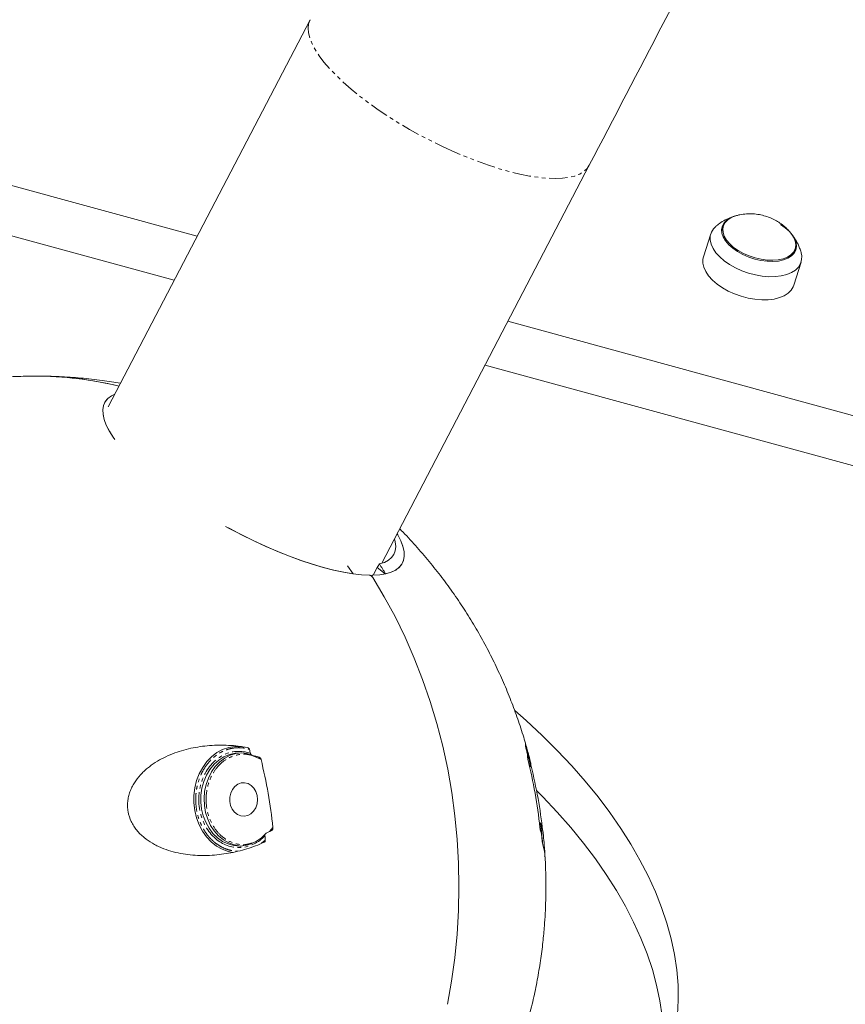
# Model space of a CAD drawing. Units: millimetres. Extents: x -3563 to 8824, y -5400 to 6479.
# Drawn here: x 793 to 1076, y -1564 to -1226 of the extents above; entities that cross this region are included whole.
import ezdxf

# ---------------------------------------------------------------- set-up
doc = ezdxf.new("R2010")
doc.units = ezdxf.units.MM
doc.linetypes.add('PHANTOM', pattern=[12.7, 6.35, -1.27, 1.27, -1.27, 1.27, -1.27])

msp = doc.modelspace()

# ---------------------------------------------------------------- linework, layer by layer
at = {"color": 7, "linetype": 'Continuous', "lineweight": 15}
for p, q in [((892.64, -1226.46), (823.38, -1359.27)), ((616.43, -1235.85), (853.9, -1300.74)), ((611.46, -1251.72), (846.04, -1315.82)), ((917.22, -1412.89), (988.4, -1276.4)), ((1030.06, -1299.85), (1027.57, -1307.79)), ((1034.35, -1297.2), (1033.81, -1298.93)), ((1058.89, -1301.46), (1058.13, -1300.43)), ((1058.52, -1306.68), (1059.06, -1304.95)), ((1058.58, -1317.51), (1061.07, -1309.58)), ((960.51, -1329.87), (2118.96, -1646.43)), ((952.65, -1344.95), (2113.98, -1662.29)), ((907.38, -1416.49), (905.48, -1413.78)), ((915.67, -1414.36), (914.27, -1416.96)), ((913.92, -1417.07), (913.75, -1417.38)), ((966.47, -1475.31), (966.54, -1474.74)), ((967.9, -1482.36), (968.33, -1482.59)), ((971.72, -1501.9), (971.35, -1502.4)), ((972.37, -1508.74), (972.32, -1508.54))]:
    msp.add_line(p, q, dxfattribs=at)
at = {"color": 8, "linetype": 'PHANTOM', "lineweight": 0}
for p, q in [((918.42, -1416.52), (915.67, -1414.36)), ((968.24, -1482.3), (967.81, -1482.14)), ((968.44, -1482.41), (967.93, -1482.7)), ((971.33, -1502.55), (971.72, -1502.13)), ((878.72, -1504.87), (879.89, -1503.52)), ((875.92, -1508.93), (877.28, -1507.82))]:
    msp.add_line(p, q, dxfattribs=at)
at = {"color": 8, "linetype": 'PHANTOM', "lineweight": 0, "flags": 128}
for points in [[(892.64, -1226.45), (892.61, -1226.51), (892.12, -1227.86), (891.95, -1229.36), (892.08, -1231.01), (892.54, -1232.79), (893.3, -1234.69), (894.37, -1236.69), (895.74, -1238.8), (897.4, -1240.98), (899.34, -1243.24), (901.54, -1245.54), (904, -1247.89), (906.7, -1250.25), (909.61, -1252.63), (912.73, -1254.99), (916.02, -1257.34), (919.48, -1259.64), (923.07, -1261.9), (926.78, -1264.08), (930.57, -1266.18), (934.43, -1268.19), (938.32, -1270.09)], [(938.32, -1270.09), (942.24, -1271.87), (946.14, -1273.51), (950, -1275.01), (953.8, -1276.36), (957.52, -1277.55), (961.13, -1278.56), (964.6, -1279.41), (967.91, -1280.07), (971.05, -1280.54), (973.99, -1280.83), (976.72, -1280.92), (979.21, -1280.82), (981.44, -1280.54), (983.42, -1280.06), (985.11, -1279.4), (986.52, -1278.56), (987.62, -1277.54), (988.4, -1276.4)]]:
    msp.add_lwpolyline(points, dxfattribs=at)
at = {"color": 7, "linetype": 'Continuous', "lineweight": 15, "flags": 128}
for points in [[(1053.99, -1296.64), (1055.62, -1297.79), (1057.01, -1299.03), (1058.11, -1300.34), (1058.9, -1301.67), (1059.35, -1302.99), (1059.46, -1304.26), (1059.21, -1305.46), (1058.63, -1306.54), (1057.71, -1307.48), (1056.5, -1308.26), (1055.01, -1308.84), (1053.3, -1309.22), (1051.4, -1309.38), (1049.38, -1309.32), (1047.28, -1309.05), (1045.16, -1308.56), (1043.08, -1307.88), (1041.1, -1307.02), (1039.27, -1306), (1037.64, -1304.85), (1036.25, -1303.61), (1035.15, -1302.31), (1034.36, -1300.98), (1033.91, -1299.65), (1033.8, -1298.38), (1034.05, -1297.18), (1034.63, -1296.1), (1035.55, -1295.16), (1036.76, -1294.39), (1038.25, -1293.8), (1039.42, -1293.52)], [(1057.35, -1299.39), (1057.92, -1300.11), (1058.7, -1301.41), (1059.14, -1302.7), (1059.24, -1303.95), (1059.01, -1305.12), (1058.43, -1306.18), (1057.54, -1307.1), (1056.35, -1307.85), (1054.9, -1308.42), (1053.23, -1308.79), (1051.37, -1308.95), (1049.39, -1308.89), (1047.34, -1308.63), (1045.27, -1308.15), (1043.24, -1307.48), (1041.3, -1306.64), (1039.51, -1305.64), (1037.92, -1304.53), (1036.57, -1303.31), (1035.49, -1302.04), (1034.72, -1300.74), (1034.28, -1299.44), (1034.17, -1298.2), (1034.41, -1297.03), (1034.98, -1295.97), (1035.87, -1295.05), (1037.06, -1294.3), (1038.51, -1293.73), (1038.92, -1293.61)], [(1061.07, -1306.36), (1061.27, -1307.44), (1061.24, -1308.83), (1060.87, -1310.12), (1060.14, -1311.3), (1059.1, -1312.32), (1057.75, -1313.18), (1056.13, -1313.85), (1054.27, -1314.31), (1052.22, -1314.56), (1050.02, -1314.59), (1047.72, -1314.4), (1045.37, -1313.99), (1043.03, -1313.38), (1040.74, -1312.57), (1038.56, -1311.59), (1036.54, -1310.45), (1034.72, -1309.19), (1033.14, -1307.82), (1031.84, -1306.39), (1030.84, -1304.91), (1030.18, -1303.44), (1029.86, -1301.99), (1029.89, -1300.6), (1030.27, -1299.31), (1030.99, -1298.13), (1031.91, -1297.21)], [(1058.58, -1317.51), (1058.38, -1318.06), (1057.66, -1319.23), (1056.61, -1320.26), (1055.26, -1321.11), (1053.64, -1321.78), (1051.78, -1322.25), (1049.73, -1322.5), (1047.53, -1322.53), (1045.23, -1322.34), (1042.88, -1321.93), (1040.54, -1321.31), (1038.25, -1320.51), (1036.07, -1319.52), (1034.05, -1318.38), (1032.23, -1317.12), (1030.65, -1315.75), (1029.35, -1314.32), (1028.36, -1312.85), (1027.69, -1311.37), (1027.37, -1309.92), (1027.4, -1308.54), (1027.57, -1307.79)], [(825.69, -1370.44), (825.14, -1369.67), (823.78, -1367.53), (822.73, -1365.5), (822.01, -1363.6), (821.6, -1361.84), (821.53, -1360.22), (821.79, -1358.77), (822.37, -1357.48), (823.27, -1356.37), (824.5, -1355.45), (825.68, -1354.85)], [(825.69, -1370.44), (825.12, -1369.64), (823.76, -1367.49), (822.71, -1365.46), (821.99, -1363.56), (821.6, -1361.8), (821.53, -1360.18), (821.8, -1358.73), (822.39, -1357.45), (823.31, -1356.34), (824.54, -1355.42), (825.68, -1354.85)], [(913.02, -1416.96), (910.26, -1416.82), (907.26, -1416.48), (904.05, -1415.94), (900.65, -1415.2), (897.07, -1414.28), (893.34, -1413.17), (889.48, -1411.89), (885.52, -1410.44), (881.49, -1408.83), (877.39, -1407.06), (873.28, -1405.16), (869.16, -1403.14), (865.07, -1401), (863.64, -1400.23)], [(907.38, -1416.49), (904.17, -1415.96), (900.77, -1415.23), (897.19, -1414.31), (893.45, -1413.21), (889.59, -1411.93), (885.62, -1410.48), (881.58, -1408.86), (877.48, -1407.1), (873.35, -1405.2), (869.23, -1403.17), (865.13, -1401.03), (863.64, -1400.23)], [(922.5, -1402.76), (922.71, -1403.11), (923.75, -1405.14), (924.48, -1407.04), (924.88, -1408.8), (924.95, -1410.42), (924.7, -1411.87), (924.11, -1413.16), (923.21, -1414.27), (921.99, -1415.19), (920.46, -1415.93), (918.63, -1416.47), (916.51, -1416.82), (914.11, -1416.96)], [(921.59, -1404.51), (921.85, -1405.56), (922.01, -1407.13), (921.85, -1408.56), (921.38, -1409.82), (920.6, -1410.91), (919.51, -1411.83), (918.11, -1412.57), (916.43, -1413.11)], [(922.5, -1402.76), (922.73, -1403.15), (923.77, -1405.17), (924.49, -1407.08), (924.88, -1408.84), (924.95, -1410.45), (924.69, -1411.91), (924.09, -1413.19), (923.18, -1414.3), (921.94, -1415.22), (920.4, -1415.95), (918.55, -1416.49)], [(914.1, -1417.8), (918.06, -1424.39), (921.76, -1431.19), (925.19, -1438.19), (928.35, -1445.38), (931.23, -1452.74), (933.82, -1460.25), (936.12, -1467.89), (938.13, -1475.66), (939.83, -1483.53), (941.22, -1491.49), (942.31, -1499.52), (943.09, -1507.6), (943.56, -1515.71), (943.71, -1523.84), (943.55, -1531.97), (943.07, -1540.09), (942.29, -1548.16), (941.19, -1556.19), (939.78, -1564.14)], [(939.78, -1564.14), (941.19, -1556.19), (942.29, -1548.16), (943.07, -1540.09), (943.55, -1531.97), (943.71, -1523.84), (943.56, -1515.71), (943.09, -1507.6), (942.31, -1499.52), (941.22, -1491.49), (939.83, -1483.53), (938.13, -1475.66), (936.12, -1467.89), (933.82, -1460.25), (931.23, -1452.74), (928.35, -1445.38), (925.19, -1438.19), (921.76, -1431.19), (918.06, -1424.39), (914.1, -1417.8)], [(962.9, -1463.42), (966.71, -1466.78), (972.2, -1471.91), (977.43, -1477.1), (982.37, -1482.35), (987.03, -1487.65), (991.4, -1493), (995.46, -1498.39), (999.22, -1503.8), (1002.66, -1509.23), (1005.79, -1514.67), (1008.59, -1520.11), (1011.06, -1525.55), (1013.2, -1530.97), (1015.01, -1536.36), (1016.48, -1541.73), (1017.61, -1547.05), (1018.4, -1552.33), (1018.84, -1557.54), (1018.94, -1562.69), (1018.69, -1567.77)], [(869.05, -1475.68), (869.02, -1475.68), (866.86, -1475.67), (864.72, -1476.03), (862.64, -1476.75), (860.68, -1477.82), (858.86, -1479.22), (857.22, -1480.91), (855.8, -1482.87), (854.62, -1485.05), (853.71, -1487.41), (853.09, -1489.91), (852.78, -1492.48), (852.76, -1495.08), (853.06, -1497.66), (853.66, -1500.16), (854.54, -1502.54), (855.7, -1504.73), (857.1, -1506.71), (858.72, -1508.43), (860.53, -1509.85), (862.49, -1510.95), (864.56, -1511.7), (866.18, -1512.03)], [(877.57, -1505.48), (876.01, -1507.01), (874.28, -1508.24), (872.42, -1509.14), (870.46, -1509.7), (868.45, -1509.88), (866.45, -1509.71), (864.49, -1509.16), (862.62, -1508.27), (860.88, -1507.05), (859.32, -1505.53), (857.97, -1503.73), (856.85, -1501.72), (856, -1499.52), (855.44, -1497.19), (855.17, -1494.79), (855.21, -1492.37), (855.55, -1489.98), (856.19, -1487.68), (857.11, -1485.52), (858.28, -1483.56), (859.69, -1481.83), (861.3, -1480.38), (863.08, -1479.24), (864.97, -1478.43), (866.95, -1477.98), (868.96, -1477.9), (870.96, -1478.18), (872.89, -1478.82)], [(868.97, -1477.9), (867.18, -1478.14), (865.22, -1478.75), (863.37, -1479.72), (861.66, -1481.01), (860.13, -1482.6), (858.81, -1484.46), (857.75, -1486.53), (856.96, -1488.77), (856.46, -1491.13), (856.27, -1493.56), (856.38, -1495.99), (856.8, -1498.37), (857.51, -1500.65), (858.51, -1502.78), (859.76, -1504.69), (861.23, -1506.36), (862.9, -1507.74), (864.72, -1508.79), (866.66, -1509.5), (868.66, -1509.85), (868.99, -1509.87)], [(872.42, -1489.06), (873.33, -1490), (874.03, -1491.17), (874.45, -1492.52), (874.59, -1493.95), (874.43, -1495.38), (873.97, -1496.71), (873.26, -1497.87), (872.33, -1498.77), (871.24, -1499.37), (870.06, -1499.63), (868.87, -1499.52), (867.74, -1499.06), (866.74, -1498.27), (865.93, -1497.21), (865.36, -1495.94), (865.08, -1494.54), (865.09, -1493.1), (865.4, -1491.7), (865.99, -1490.45), (866.82, -1489.41), (867.84, -1488.65), (868.98, -1488.22), (870.17, -1488.15), (871.34, -1488.44), (872.42, -1489.06)], [(970.3, -1490.79), (972.45, -1492.96), (977.4, -1498.22), (982.05, -1503.52), (986.42, -1508.87), (990.48, -1514.25), (994.24, -1519.66), (997.68, -1525.1), (1000.81, -1530.54), (1003.61, -1535.98), (1006.09, -1541.42), (1008.23, -1546.84), (1010.04, -1552.23), (1011.51, -1557.6), (1012.63, -1562.92), (1013.42, -1568.19), (1013.86, -1573.41), (1013.96, -1578.56), (1013.72, -1583.63), (1013.13, -1588.63), (1012.75, -1590.86)]]:
    msp.add_lwpolyline(points, dxfattribs=at)
at = {"color": 7, "linetype": 'Continuous', "lineweight": 15}
for centre, radius, start, end in [((798.46, -1470.04), 121.35, 76.3476, 91.3392), ((798.45, -1470.11), 121.42, 76.3493, 90.0085), ((796.48, -1522.5), 176.4, 13.1709, 15.3947), ((698.41, -1523.33), 182.57, 6.2302, 13.6776), ((789.98, -1523.28), 182.57, 6.2302, 13.6776), ((804.8, -1523.29), 168.66, 6.3062, 14.0256), ((790.48, -1523.61), 182.51, 4.587, 6.7609)]:
    msp.add_arc(centre, radius, start, end, dxfattribs=at)
for points, knots in [([(988.4, -1276.4), (996.86, -1260.17), (1014.84, -1225.68), (1042.36, -1172.79), (1070.96, -1117.74), (1099.58, -1062.56), (1128.21, -1007.27), (1156.86, -951.86), (1185.53, -896.33), (1214.21, -840.69), (1242.91, -784.93), (1271.61, -729.06), (1300.34, -673.07), (1329.07, -616.97), (1357.82, -560.75), (1386.58, -504.43), (1415.36, -447.98), (1437.25, -404.99), (1449.54, -380.79), (1452.25, -375.47)], [0, 0, 0, 0, 0.054845, 0.116595, 0.178356, 0.240128, 0.301913, 0.363712, 0.425523, 0.487349, 0.549189, 0.611045, 0.672917, 0.734805, 0.796711, 0.858635, 0.920579, 0.982542, 1, 1, 1, 1]), ([(1057.31, -1299.34), (1057.13, -1299.14), (1056.59, -1298.52), (1055.57, -1297.54), (1054.18, -1296.43), (1052.59, -1295.4), (1050.8, -1294.49), (1048.83, -1293.77), (1046.73, -1293.26), (1044.53, -1293), (1042.27, -1293.03), (1040.39, -1293.23), (1039.31, -1293.54), (1038.97, -1293.64)], [0, 0, 0, 0, 0.039479, 0.122156, 0.209006, 0.303113, 0.402357, 0.50578, 0.612551, 0.722021, 0.833672, 0.947111, 1, 1, 1, 1]), ([(1038.33, -1293.81), (1038.14, -1293.86), (1037.18, -1294.1), (1035.55, -1294.82), (1033.59, -1295.89), (1032.47, -1296.79), (1031.97, -1297.19)], [0, 0, 0, 0, 0.082332, 0.406336, 0.733642, 1, 1, 1, 1]), ([(1061.05, -1306.32), (1061.05, -1306.3), (1060.93, -1305.77), (1060.57, -1304.82), (1059.91, -1303.19), (1059.28, -1302.12), (1058.89, -1301.46)], [0, 0, 0, 0, 0.011295, 0.304805, 0.56925, 1, 1, 1, 1]), ([(798.43, -1348.7), (796.2, -1348.72), (791.48, -1348.77), (784.3, -1349.22), (776.88, -1349.98), (769.49, -1351.06), (762.15, -1352.46), (754.87, -1354.17), (747.65, -1356.19), (740.52, -1358.53), (733.48, -1361.17), (726.55, -1364.12), (719.74, -1367.37), (713.07, -1370.91), (706.54, -1374.75), (700.17, -1378.88), (693.97, -1383.29), (687.96, -1387.98), (682.13, -1392.94), (676.52, -1398.16), (671.11, -1403.65), (665.94, -1409.39), (661, -1415.39), (656.47, -1421.4), (652.35, -1427.41), (648.6, -1433.34), (645.1, -1439.43), (641.85, -1445.64), (638.85, -1451.97), (636.12, -1458.4), (633.64, -1464.93), (631.44, -1471.53), (629.5, -1478.19), (627.84, -1484.88), (626.47, -1491.55), (625.37, -1498.1), (624.58, -1504.3), (624.07, -1509.69), (623.76, -1514.51), (623.57, -1519.04), (623.54, -1522.19), (623.53, -1523.78)], [0, 0, 0, 0, 0.024367, 0.051448, 0.078562, 0.105711, 0.132896, 0.160118, 0.187378, 0.214677, 0.242019, 0.269406, 0.29684, 0.324325, 0.351865, 0.379466, 0.407131, 0.434868, 0.462684, 0.490588, 0.51859, 0.546703, 0.574942, 0.603325, 0.628874, 0.654413, 0.679935, 0.705437, 0.730914, 0.756356, 0.781752, 0.807083, 0.832321, 0.857411, 0.882254, 0.906629, 0.929933, 0.950484, 0.965621, 0.98266, 1, 1, 1, 1]), ([(827.62, -1351.14), (825.53, -1350.8), (821.01, -1350.07), (813.99, -1349.32), (806.59, -1348.84), (801.39, -1348.65), (798.67, -1348.7), (798.43, -1348.7)], [0, 0, 0, 0, 0.216196, 0.468762, 0.721646, 0.974845, 1, 1, 1, 1]), ([(966.66, -1475.24), (966.41, -1474.35), (965.57, -1471.34), (963.88, -1466.26), (961.57, -1459.98), (958.98, -1453.72), (956.13, -1447.5), (953.01, -1441.35), (949.62, -1435.29), (945.97, -1429.32), (942.06, -1423.48), (937.89, -1417.76), (933.48, -1412.19), (928.81, -1406.8), (925.44, -1403.1), (923.56, -1401.25), (923.38, -1401.08)], [0, 0, 0, 0, 0.031923, 0.108048, 0.185223, 0.26329, 0.342124, 0.421626, 0.501714, 0.58232, 0.663388, 0.744871, 0.826727, 0.908921, 0.991422, 1, 1, 1, 1]), ([(916.43, -1413.11), (916.39, -1413.18), (916.31, -1413.3), (916.19, -1413.48), (916.11, -1413.6), (916.07, -1413.67)], [0, 0, 0, 0, 0.332911, 0.666237, 1, 1, 1, 1]), ([(913.02, -1416.96), (913.09, -1416.96), (913.18, -1416.99), (913.37, -1417.07), (913.48, -1417.14), (913.68, -1417.3), (913.77, -1417.39), (913.95, -1417.59), (914.03, -1417.69), (914.1, -1417.8)], [0, 0, 0, 0, 0.25, 0.25, 0.5, 0.5, 0.75, 0.75, 1, 1, 1, 1]), ([(914.11, -1416.96), (914.04, -1416.96), (913.98, -1416.99), (913.9, -1417.07), (913.89, -1417.14), (913.89, -1417.3), (913.91, -1417.39), (913.98, -1417.59), (914.03, -1417.69), (914.1, -1417.8)], [0, 0, 0, 0, 0.25, 0.25, 0.5, 0.5, 0.75, 0.75, 1, 1, 1, 1]), ([(876.86, -1508.59), (874.94, -1509.46), (872.96, -1510.2), (868.91, -1511.45), (866.83, -1511.95), (863.64, -1512.52), (862.56, -1512.68), (860.38, -1512.92), (859.28, -1513.01), (855.99, -1513.16), (853.78, -1513.12), (850.44, -1512.78), (849.32, -1512.62), (847.09, -1512.2), (845.98, -1511.94), (843.79, -1511.3), (842.71, -1510.92), (841.12, -1510.25), (840.59, -1510.01), (839.55, -1509.5), (839.03, -1509.22), (837.53, -1508.34), (836.57, -1507.68), (835.22, -1506.55), (834.78, -1506.16), (833.94, -1505.32), (833.55, -1504.88), (832.81, -1503.97), (832.47, -1503.49), (831.83, -1502.5), (831.54, -1501.97), (830.78, -1500.37), (830.42, -1499.26), (830.12, -1497.53), (830.05, -1496.93), (830.01, -1495.77), (830.03, -1495.19), (830.11, -1494.32), (830.15, -1494.04), (830.25, -1493.46), (830.3, -1493.18), (830.5, -1492.33), (830.66, -1491.78), (831.06, -1490.7), (831.28, -1490.17), (831.79, -1489.15), (832.07, -1488.65), (832.98, -1487.21), (833.66, -1486.32), (834.79, -1485.07), (835.18, -1484.66), (836, -1483.89), (836.42, -1483.52), (837.71, -1482.45), (838.61, -1481.8), (840.47, -1480.61), (841.43, -1480.07), (843.41, -1479.08), (844.43, -1478.63), (847.51, -1477.42), (849.6, -1476.81), (853.85, -1475.89), (856, -1475.58), (859.27, -1475.32), (860.36, -1475.27), (862.53, -1475.25), (863.61, -1475.27), (866.86, -1475.43), (869.01, -1475.67), (871.15, -1476.06)], [0, 0, 0, 0, 0.0625, 0.0625, 0.125, 0.125, 0.15625, 0.15625, 0.1875, 0.1875, 0.25, 0.25, 0.28125, 0.28125, 0.3125, 0.3125, 0.34375, 0.34375, 0.359375, 0.359375, 0.375, 0.375, 0.40625, 0.40625, 0.421875, 0.421875, 0.4375, 0.4375, 0.453125, 0.453125, 0.46875, 0.46875, 0.5, 0.5, 0.515625, 0.515625, 0.53125, 0.53125, 0.539062, 0.539062, 0.546875, 0.546875, 0.5625, 0.5625, 0.578125, 0.578125, 0.59375, 0.59375, 0.625, 0.625, 0.640625, 0.640625, 0.65625, 0.65625, 0.6875, 0.6875, 0.71875, 0.71875, 0.75, 0.75, 0.8125, 0.8125, 0.875, 0.875, 0.90625, 0.90625, 0.9375, 0.9375, 1, 1, 1, 1]), ([(966.47, -1475.31), (966.47, -1475.33), (966.48, -1475.37), (966.51, -1475.5), (966.53, -1475.58), (966.55, -1475.67)], [0, 0, 0, 0, 0.5, 0.5, 1, 1, 1, 1]), ([(968.32, -1481.42), (968.12, -1480.56), (967.58, -1478.31), (966.92, -1476.09), (966.52, -1474.73)], [0, 0, 0, 0, 0.385512, 1, 1, 1, 1]), ([(966.61, -1476.01), (966.64, -1475.6), (966.68, -1475.14), (966.68, -1475.22), (966.68, -1475.23)], [0, 0, 0, 0, 0.885325, 1, 1, 1, 1]), ([(871.15, -1476.06), (871.3, -1476.08), (871.44, -1476.16), (871.62, -1476.33), (871.67, -1476.39), (871.76, -1476.53), (871.8, -1476.61), (871.82, -1476.68)], [0, 0, 0, 0, 0.5, 0.5, 0.75, 0.75, 1, 1, 1, 1]), ([(872.89, -1478.82), (872.81, -1478.8), (872.74, -1478.77), (872.59, -1478.68), (872.52, -1478.63), (872.4, -1478.51), (872.35, -1478.44), (872.26, -1478.29), (872.22, -1478.21), (872.2, -1478.12)], [0, 0, 0, 0, 0.25, 0.25, 0.5, 0.5, 0.75, 0.75, 1, 1, 1, 1]), ([(966.74, -1476.64), (966.7, -1476.48), (966.67, -1476.34), (966.63, -1476.17), (966.62, -1476.12), (966.61, -1476.05), (966.61, -1476.02), (966.61, -1476.01)], [0, 0, 0, 0, 0.5, 0.5, 0.75, 0.75, 1, 1, 1, 1]), ([(967.12, -1478.08), (967.17, -1478.24), (967.2, -1478.4), (967.24, -1478.58), (967.25, -1478.63), (967.26, -1478.72), (967.26, -1478.75), (967.26, -1478.77)], [0, 0, 0, 0, 0.5, 0.5, 0.75, 0.75, 1, 1, 1, 1]), ([(875.09, -1479.35), (875.17, -1479.37), (875.25, -1479.41), (875.4, -1479.52), (875.47, -1479.59), (875.59, -1479.73), (875.65, -1479.81), (875.74, -1479.98), (875.77, -1480.07), (875.8, -1480.16)], [0, 0, 0, 0, 0.25, 0.25, 0.5, 0.5, 0.75, 0.75, 1, 1, 1, 1]), ([(967.37, -1480.11), (967.35, -1480.02), (967.33, -1479.93), (967.29, -1479.76), (967.28, -1479.69), (967.25, -1479.54), (967.24, -1479.48), (967.22, -1479.37), (967.22, -1479.32), (967.22, -1479.3)], [0, 0, 0, 0, 0.25, 0.25, 0.5, 0.5, 0.75, 0.75, 1, 1, 1, 1]), ([(968.33, -1482.59), (968.33, -1482.6), (968.33, -1482.61), (968.32, -1482.59), (968.31, -1482.58), (968.29, -1482.51), (968.28, -1482.47), (968.26, -1482.39), (968.25, -1482.35), (968.24, -1482.3)], [0, 0, 0, 0, 0.25, 0.25, 0.5, 0.5, 0.75, 0.75, 1, 1, 1, 1]), ([(968.33, -1482.59), (968.32, -1482.15), (968.32, -1481.4), (968.33, -1481.42), (968.33, -1481.43)], [0, 0, 0, 0, 0.595654, 1, 1, 1, 1]), ([(968.36, -1482.05), (968.36, -1482.07), (968.37, -1482.11), (968.39, -1482.24), (968.41, -1482.33), (968.44, -1482.41)], [0, 0, 0, 0, 0.5, 0.5, 1, 1, 1, 1]), ([(971.72, -1502.13), (971.71, -1502.08), (971.71, -1502.04), (971.7, -1501.96), (971.7, -1501.93), (971.7, -1501.88), (971.7, -1501.87), (971.71, -1501.87), (971.71, -1501.88), (971.72, -1501.9)], [0, 0, 0, 0, 0.25, 0.25, 0.5, 0.5, 0.75, 0.75, 1, 1, 1, 1]), ([(972.59, -1505.78), (972.59, -1505.71), (972.59, -1505.41), (972.3, -1504.13), (971.89, -1502.57), (971.72, -1501.9)], [0, 0, 0, 0, 0.1537857, 0.6400326, 1, 1, 1, 1]), ([(877.14, -1506.32), (877.13, -1506.14), (877.17, -1505.97), (877.28, -1505.75), (877.33, -1505.68), (877.44, -1505.56), (877.5, -1505.51), (877.57, -1505.48)], [0, 0, 0, 0, 0.5, 0.5, 0.75, 0.75, 1, 1, 1, 1]), ([(879.89, -1503.52), (879.9, -1503.61), (879.9, -1503.71), (879.87, -1503.89), (879.85, -1503.98), (879.78, -1504.15), (879.74, -1504.23), (879.63, -1504.37), (879.57, -1504.43), (879.49, -1504.47)], [0, 0, 0, 0, 0.25, 0.25, 0.5, 0.5, 0.75, 0.75, 1, 1, 1, 1]), ([(971.63, -1504.42), (971.62, -1504.38), (971.6, -1504.32), (971.57, -1504.18), (971.56, -1504.1), (971.53, -1503.93), (971.52, -1503.84), (971.49, -1503.66), (971.48, -1503.56), (971.47, -1503.47)], [0, 0, 0, 0, 0.25, 0.25, 0.5, 0.5, 0.75, 0.75, 1, 1, 1, 1]), ([(971.94, -1505.43), (971.95, -1505.46), (971.96, -1505.51), (971.99, -1505.63), (972, -1505.7), (972.02, -1505.85), (972.03, -1505.93), (972.05, -1506.09), (972.06, -1506.18), (972.07, -1506.27)], [0, 0, 0, 0, 0.25, 0.25, 0.5, 0.5, 0.75, 0.75, 1, 1, 1, 1]), ([(973.19, -1512.75), (973.08, -1511.15), (972.9, -1508.41), (972.59, -1505.67), (972.46, -1504.53)], [0, 0, 0, 0, 0.582468, 1, 1, 1, 1]), ([(877.28, -1507.82), (877.29, -1507.98), (877.25, -1508.14), (877.14, -1508.35), (877.1, -1508.41), (876.99, -1508.52), (876.93, -1508.56), (876.86, -1508.59)], [0, 0, 0, 0, 0.5, 0.5, 0.75, 0.75, 1, 1, 1, 1]), ([(972.32, -1508.54), (972.3, -1508.48), (972.28, -1508.37), (972.25, -1508.16), (972.24, -1508.09), (972.22, -1507.93), (972.22, -1507.85), (972.21, -1507.77)], [0, 0, 0, 0, 0.5, 0.5, 0.75, 0.75, 1, 1, 1, 1]), ([(972.4, -1509.02), (972.41, -1509.12), (972.42, -1509.21), (972.44, -1509.37), (972.45, -1509.43), (972.46, -1509.46)], [0, 0, 0, 0, 0.5, 0.5, 1, 1, 1, 1]), ([(972.99, -1513.52), (973.03, -1513.52), (973.23, -1513.54), (973.23, -1512.8), (972.98, -1511.35), (972.64, -1510.1), (972.46, -1509.46)], [0, 0, 0, 0, 0.11481, 0.485617, 0.741647, 1, 1, 1, 1]), ([(973.53, -1523.6), (973.5, -1521.11), (973.45, -1517.59), (973.28, -1514.03), (973.2, -1512.95), (973.2, -1512.89)], [0, 0, 0, 0, 0.696726, 0.984581, 1, 1, 1, 1]), ([(962.8, -1583.95), (963, -1583.44), (964.02, -1580.77), (965.62, -1575.84), (967.57, -1569.19), (969.22, -1562.5), (970.6, -1555.83), (971.69, -1549.27), (972.49, -1543.07), (973, -1537.69), (973.31, -1532.87), (973.5, -1528.34), (973.52, -1525.19), (973.53, -1523.6)], [0, 0, 0, 0, 0.0264636, 0.1394599, 0.2520351, 0.3639561, 0.474774, 0.5835004, 0.6874526, 0.7791257, 0.8466481, 0.9226516, 1, 1, 1, 1])]:
    msp.add_open_spline(points, degree=3, knots=knots, dxfattribs=at)
for points in [[(915.67, -1414.36), (915.8, -1414.13), (915.93, -1413.9), (916.07, -1413.67)], [(916.43, -1413.11), (917.11, -1414.22), (917.82, -1415.35), (918.55, -1416.49)], [(871.82, -1476.68), (871.88, -1476.92), (872.01, -1477.4), (872.13, -1477.88), (872.2, -1478.12)], [(872.89, -1478.82), (873.63, -1478.98), (874.36, -1479.15), (875.09, -1479.35)], [(967.12, -1478.08), (967.06, -1477.83), (966.94, -1477.35), (966.81, -1476.88), (966.74, -1476.64)], [(967.22, -1479.3), (967.23, -1479.1), (967.25, -1478.93), (967.26, -1478.77)], [(879.49, -1504.47), (878.86, -1504.82), (878.22, -1505.16), (877.57, -1505.48)], [(971.94, -1505.43), (971.84, -1505.11), (971.74, -1504.78), (971.63, -1504.42)], [(877.14, -1506.32), (877.17, -1506.57), (877.21, -1507.07), (877.26, -1507.57), (877.28, -1507.82)], [(972.21, -1507.77), (972.19, -1507.52), (972.14, -1507.02), (972.09, -1506.52), (972.07, -1506.27)]]:
    msp.add_open_spline(points, degree=3, dxfattribs=at)
at = {"color": 8, "linetype": 'PHANTOM', "lineweight": 0}
for points, knots in [([(860.11, -1508.77), (860.01, -1508.69), (859.82, -1508.54), (859.53, -1508.29), (859.25, -1508.04), (858.97, -1507.78), (858.7, -1507.52), (858.43, -1507.24), (857.94, -1506.71), (857.25, -1505.88), (856.42, -1504.67), (855.67, -1503.37), (854.78, -1501.5), (853.94, -1498.98), (853.41, -1495.8), (853.37, -1492.6), (853.78, -1489.55), (854.59, -1486.7), (855.79, -1484.05), (857.38, -1481.62), (859.36, -1479.5), (861.67, -1477.82), (863.78, -1476.86), (865.52, -1476.38), (866.82, -1476.17), (868.12, -1476.1), (869.18, -1476.15), (870.01, -1476.26), (870.62, -1476.37), (871.22, -1476.51), (871.62, -1476.63), (871.82, -1476.68)], [0, 0, 0, 0, 0.008459, 0.016907, 0.025347, 0.033786, 0.042228, 0.050677, 0.059139, 0.090111, 0.121094, 0.153088, 0.185093, 0.250096, 0.3151, 0.379034, 0.44093, 0.500001, 0.559073, 0.620969, 0.684903, 0.749906, 0.81491, 0.846904, 0.878909, 0.909881, 0.940864, 0.955659, 0.970429, 0.985201, 1, 1, 1, 1]), ([(872.2, -1478.12), (869.04, -1476.94), (865.64, -1477.18), (859.59, -1480.4), (857.16, -1483.27), (854.35, -1490.48), (854.07, -1494.57), (855.89, -1502.23), (857.91, -1505.54), (860.68, -1507.71)], [0, 0, 0, 0, 0.25, 0.25, 0.5, 0.5, 0.75, 0.75, 1, 1, 1, 1]), ([(875.8, -1480.16), (874.73, -1479.61), (872.53, -1478.47), (868.82, -1478.22), (865.12, -1479.21), (861.86, -1481.44), (859.35, -1484.55), (857.65, -1488.31), (856.83, -1492.59), (857.06, -1497.14), (858.37, -1501.41), (860.56, -1504.91), (863.39, -1507.53), (866.72, -1509.11), (870.03, -1509.64), (872.05, -1509.03), (872.86, -1508.79)], [0, 0, 0, 0, 0.069585, 0.144065, 0.220698, 0.29624, 0.367704, 0.435962, 0.509071, 0.585338, 0.661604, 0.734713, 0.802971, 0.874435, 0.949977, 1, 1, 1, 1]), ([(860.11, -1508.77), (860.74, -1509.22), (862.02, -1510.14), (864.17, -1511.04), (866.12, -1511.56), (867.35, -1511.58), (867.79, -1511.58)], [0, 0, 0, 0, 0.269683, 0.549396, 0.836219, 1, 1, 1, 1]), ([(860.68, -1507.71), (863.17, -1509.67), (866.13, -1510.6), (872.08, -1510.09), (874.9, -1508.68), (877.14, -1506.32)], [0, 0, 0, 0, 0.5, 0.5, 1, 1, 1, 1])]:
    msp.add_open_spline(points, degree=3, knots=knots, dxfattribs=at)

doc.saveas('drawing.dxf')
